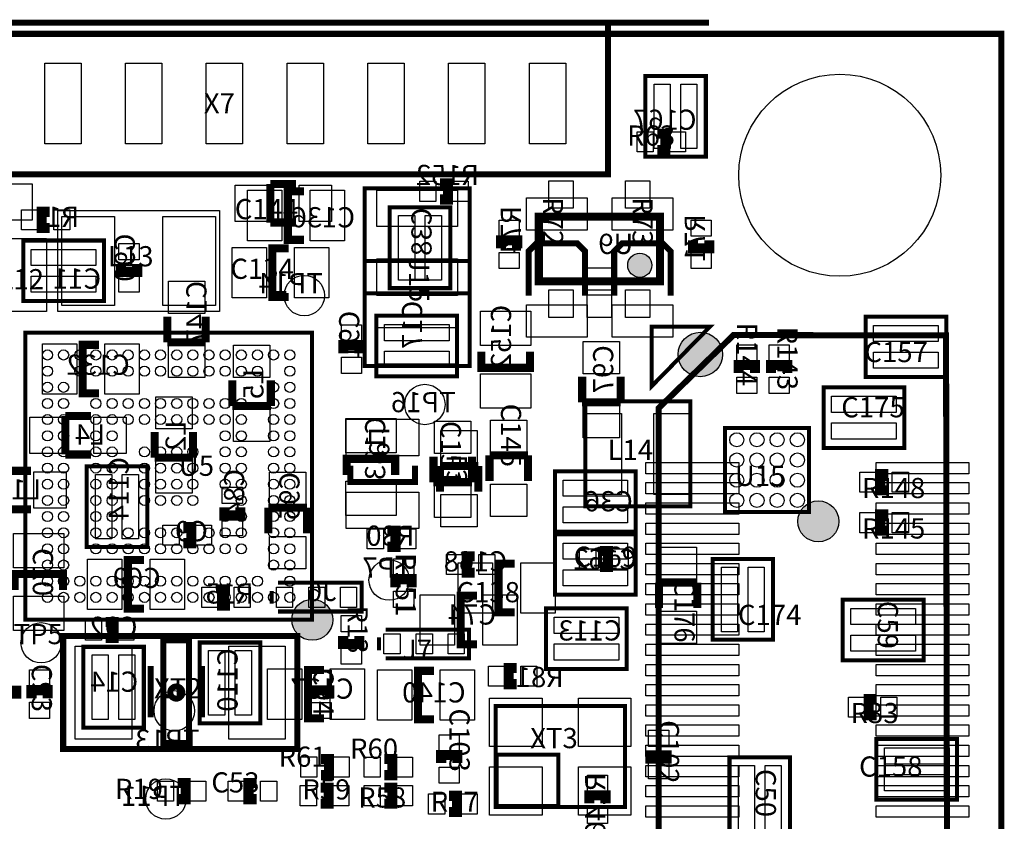
# Model space of a CAD drawing. Extents: x -75 to 41075, y -75 to 51350.
# Drawn here: x 16694 to 41075, y 31506 to 51350 of the extents above; entities that cross this region are included whole.
import ezdxf
from ezdxf.enums import TextEntityAlignment as Align

# ---------------------------------------------------------------- set-up
doc = ezdxf.new("R2010")
doc.units = 0
doc.header["$MEASUREMENT"] = 0
for name, color, linetype in [('ASSEMBLY_OUTLINES_BTM', 104, 'CONTINUOUS'), ('ASSEMBLY_OUTLINES_TOP', 104, 'CONTINUOUS'), ('ASSEMBLY_REF_DES_BTM', 10, 'CONTINUOUS'), ('ASSEMBLY_REF_DES_TOP', 30, 'CONTINUOUS'), ('BOARD_OUTLINE', 10, 'CONTINUOUS'), ('MOUNTING_HOLES_LAYER_TOP', 104, 'CONTINUOUS'), ('SOLDERMASK_PADS_BTM', 151, 'CONTINUOUS'), ('SOLDERMASK_PADS_TOP', 81, 'CONTINUOUS')]:
    doc.layers.add(name, color=color, linetype=linetype)
doc.styles.add('ARIAL', font='ARIAL.TTF')

msp = doc.modelspace()

# ---------------------------------------------------------------- hatches: boundary and pattern name
at = {"layer": 'ASSEMBLY_OUTLINES_BTM'}
h = msp.add_hatch(color=256, dxfattribs=at)
edge = h.paths.add_edge_path()
edge.add_arc((32049, 45271), 300, 0, 360)
at = {"layer": 'ASSEMBLY_OUTLINES_TOP'}
h = msp.add_hatch(color=256, dxfattribs=at)
edge = h.paths.add_edge_path()
edge.add_arc((36470, 38930), 508, 0, 360)
h = msp.add_hatch(color=256, dxfattribs=at)
edge = h.paths.add_edge_path()
edge.add_arc((23938, 36494), 508, 0, 360)
at = {"layer": 'MOUNTING_HOLES_LAYER_TOP'}
h = msp.add_hatch(color=256, dxfattribs=at)
edge = h.paths.add_edge_path()
edge.add_arc((33548, 43063), 550, 0, 360)

# ---------------------------------------------------------------- linework, layer by layer
at = {"layer": 'ASSEMBLY_OUTLINES_BTM'}
msp.add_lwpolyline([(-2, -4), (-2, 50996), (40998, 50996), (40998, -4)], close=True, dxfattribs=at)
for points, const_width in [([(32184, 47958), (32184, 49958), (33684, 49958), (33684, 47958)], 100), ([(25858, 44704), (25858, 46704), (27358, 46704), (27358, 44704)], 100), ([(29549, 44871), (29549, 46471), (32549, 46471), (32549, 44871)], 200), ([(16782, 44384), (16782, 45884), (18782, 45884), (18782, 44384)], 100), ([(25526, 42522), (25526, 44022), (27526, 44022), (27526, 42522)], 100), ([(32344, 42277), (33789, 43752), (32344, 43752)], 100), ([(39696, 7350), (34547.09, 7353.83), (32520.5, 9244), (32514.22, 41733.02), (34368.52, 43543.17), (39632.5, 43534)], 150), ([(18354, 38295), (18354, 40295), (19854, 40295), (19854, 38295)], 100), ([(29948, 38672), (29948, 40172), (31948, 40172), (31948, 38672)], 100), ([(29948, 37113), (29948, 38613), (31948, 38613), (31948, 37113)], 100), ([(29726, 35278), (29726, 36778), (31726, 36778), (31726, 35278)], 100), ([(18268, 33825), (18268, 35825), (19768, 35825), (19768, 33825)], 100), ([(21150, 33932), (21150, 35932), (22650, 35932), (22650, 33932)], 100)]:
    msp.add_lwpolyline(points, close=True, dxfattribs=dict(at, const_width=const_width))
for points, const_width in [([(27100, 47300), (27300, 47300), (27300, 46900), (27100, 46900)], 250), ([(23733, 47101), (23333, 47101), (23333, 45901), (23733, 45901)], 200), ([(17436, 46194), (17236, 46194), (17236, 46594), (17436, 46594)], 250), ([(28613, 45688), (28613, 45888), (29013, 45888), (29013, 45688)], 250), ([(33768, 45888), (33768, 45688), (33368, 45688), (33368, 45888)], 250), ([(19603, 45306), (19603, 45106), (19203, 45106), (19203, 45306)], 250), ([(20349.75, 43365.5), (20349.75, 44000.5)], 200), ([(21302.25, 44000.5), (21302.25, 43365.5)], 200), ([(18655, 43301), (18255, 43301), (18255, 42101), (18655, 42101)], 200), ([(21302.25, 43365.5), (20349.75, 43365.5)], 200), ([(24709, 43094), (24709, 43294), (25109, 43294), (25109, 43094)], 250), ([(28128, 43132), (28128, 42732), (29328, 42732), (29328, 43132)], 200), ([(21960.75, 41784.5), (21960.75, 42419.5)], 200), ([(22913.25, 42419.5), (22913.25, 41784.5)], 200), ([(30621.75, 41875.5), (30621.75, 42510.5)], 200), ([(31574.25, 42510.5), (31574.25, 41875.5)], 200), ([(31574.25, 41875.5), (30621.75, 41875.5)], 200), ([(22913.25, 41784.5), (21960.75, 41784.5)], 200), ([(17821.5, 40586.75), (17821.5, 41539.25)], 200), ([(17821.5, 41539.25), (18456.5, 41539.25)], 200), ([(20034.75, 40506.5), (20034.75, 41141.5)], 200), ([(20987.25, 41141.5), (20987.25, 40506.5)], 200), ([(18456.5, 40586.75), (17821.5, 40586.75)], 200), ([(20987.25, 40506.5), (20034.75, 40506.5)], 200), ([(25992, 40079), (25992, 40479), (24792, 40479), (24792, 40079)], 200), ([(16335.5, 40181.25), (16970.5, 40181.25)], 200), ([(27098.75, 39668.5), (27098.75, 40303.5)], 200), ([(27098.75, 40303.5), (28051.25, 40303.5)], 200), ([(28051.25, 40303.5), (28051.25, 39668.5)], 200), ([(16970.5, 39228.75), (16335.5, 39228.75)], 200), ([(22160, 39277), (22160, 39077), (21760, 39077), (21760, 39277)], 250), ([(22853.75, 38634.5), (22853.75, 39269.5)], 200), ([(22853.75, 39269.5), (23806.25, 39269.5)], 200), ([(23806.25, 39269.5), (23806.25, 38634.5)], 200), ([(20742, 38791), (20942, 38791), (20942, 38391), (20742, 38391)], 250), ([(25800, 38700), (26000, 38700), (26000, 38300), (25800, 38300)], 250), ([(19772, 37972), (19372, 37972), (19372, 36772), (19772, 36772)], 200), ([(27962, 37663), (27762, 37663), (27762, 38063), (27962, 38063)], 250), ([(17765, 37231), (17765, 37631), (16565, 37631), (16565, 37231)], 200), ([(21901, 36848), (21701, 36848), (21701, 37248), (21901, 37248)], 250), ([(23090, 36700), (25160, 36700), (25160, 37410), (23090, 37410)], 100), ([(22930, 37210), (22930, 36890)], 100), ([(28014, 37089), (27614, 37089), (27614, 35889), (28014, 35889)], 200), ([(18822, 36442), (19022, 36442), (19022, 36042), (18822, 36042)], 250), ([(24232, 35253), (23832, 35253), (23832, 34053), (24232, 34053)], 200), ([(29000, 34900), (28800, 34900), (28800, 35300), (29000, 35300)], 250), ([(26956, 35231), (26556, 35231), (26556, 34031), (26956, 34031)], 200), ([(30800, 31950), (30800, 32150), (31200, 32150), (31200, 31950)], 250)]:
    msp.add_lwpolyline(points, dxfattribs=dict(at, const_width=const_width))
msp.add_circle((32049, 45271), 300, dxfattribs=at)
at = {"layer": 'ASSEMBLY_OUTLINES_TOP'}
for points, const_width in [([(33764, 51275), (8264, 51275)], 150), ([(31264, 51275), (31264, 47525), (10264, 47525), (10264, 51275)], 150), ([(32484, 48126), (32684, 48126), (32684, 48526), (32484, 48526)], 250), ([(23537.5, 47281.25), (22902.5, 47281.25)], 200), ([(22902.5, 47281.25), (22902.5, 46328.75)], 200), ([(22902.5, 46328.75), (23537.5, 46328.75)], 200), ([(30695, 44515), (30695, 45615), (30495, 45815), (29495, 45815), (29295, 45615), (29295, 44515)], 150), ([(32814, 44515), (32814, 45615), (32614, 45815), (31614, 45815), (31414, 45615), (31414, 44515)], 150), ([(23352, 44488), (22952, 44488), (22952, 45688), (23352, 45688)], 200), ([(34900, 42600), (34900, 42800), (34500, 42800), (34500, 42600)], 250), ([(35700, 42600), (35700, 42800), (35300, 42800), (35300, 42600)], 250), ([(26939.75, 40535.5), (26939.75, 39900.5)], 200), ([(27892.25, 39900.5), (27892.25, 40535.5)], 200), ([(29280.25, 40563.5), (28327.75, 40563.5)], 200), ([(28327.75, 40563.5), (28327.75, 39928.5)], 200), ([(29280.25, 39928.5), (29280.25, 40563.5)], 200), ([(26481, 40307), (26481, 39907), (24881, 39907), (24881, 40307)], 150), ([(26939.75, 39900.5), (27892.25, 39900.5)], 200), ([(38200, 40100), (38000, 40100), (38000, 39700), (38200, 39700)], 250), ([(38200, 39100), (38000, 39100), (38000, 38700), (38200, 38700)], 250), ([(31060, 37800), (31260, 37800), (31260, 38200), (31060, 38200)], 250), ([(28950, 36682), (28550, 36682), (28550, 37882), (28950, 37882)], 200), ([(26400, 37300), (26400, 37500), (26000, 37500), (26000, 37300)], 250), ([(33476.25, 37417.5), (32523.75, 37417.5)], 200), ([(32523.75, 37417.5), (32523.75, 36782.5)], 200), ([(33476.25, 36782.5), (33476.25, 37417.5)], 200), ([(24705, 36097), (24705, 35897), (25105, 35897), (25105, 36097)], 250), ([(25592.5, 35740), (25592.5, 36060)], 100), ([(25752.5, 36250), (27822.5, 36250), (27822.5, 35540), (25752.5, 35540)], 100), ([(19936, 35350.5), (19936, 34080.5)], 150), ([(21206, 35350.5), (21206, 34080.5)], 150), ([(16612, 34540), (16612, 34740), (16212, 34740), (16212, 34540)], 250), ([(17386, 34553), (17386, 34753), (16986, 34753), (16986, 34553)], 250), ([(24360, 34547), (24360, 34747), (23960, 34747), (23960, 34547)], 250), ([(37917, 34530), (37717, 34530), (37717, 34130), (37917, 34130)], 250), ([(24155, 32649), (24355, 32649), (24355, 33049), (24155, 33049)], 250), ([(25724, 32647), (25924, 32647), (25924, 33047), (25724, 33047)], 250), ([(27530, 32950), (27530, 33150), (27130, 33150), (27130, 32950)], 250), ([(32315, 33260), (32315, 33060), (32715, 33060), (32715, 33260)], 250), ([(20603, 32053), (20803, 32053), (20803, 32453), (20603, 32453)], 250), ([(22559, 32453), (22359, 32453), (22359, 32053), (22559, 32053)], 250), ([(24143, 31940), (24343, 31940), (24343, 32340), (24143, 32340)], 250), ([(25724, 31940), (25924, 31940), (25924, 32340), (25724, 32340)], 250), ([(27321, 31736), (27521, 31736), (27521, 32136), (27321, 32136)], 250)]:
    msp.add_lwpolyline(points, dxfattribs=dict(at, const_width=const_width))
for points, const_width in [([(25235.52, 44576.44), (25235.52, 47176.44), (27835.52, 47176.44), (27835.52, 44576.44)], 100), ([(25235.52, 42776.44), (25235.52, 45376.44), (27835.52, 45376.44), (27835.52, 42776.44)], 100), ([(37640, 42502), (37640, 44002), (39640, 44002), (39640, 42502)], 100), ([(16832, 36500), (16832, 43600), (23932, 43600), (23932, 36500)], 100), ([(36600, 40750), (36600, 42250), (38600, 42250), (38600, 40750)], 100), ([(30700, 39300), (30700, 41900), (33300, 41900), (33300, 39300)], 100), ([(34160, 39160), (34160, 41240), (36240, 41240), (36240, 39160)], 100), ([(33850, 36000), (33850, 38000), (35350, 38000), (35350, 36000)], 100), ([(37075, 35494), (37075, 36994), (39075, 36994), (39075, 35494)], 100), ([(17771, 33293), (17771, 36093), (23571, 36093), (23571, 33293)], 150), ([(20253.5, 33445.5), (20253.5, 35985.5), (20888.5, 35985.5), (20888.5, 33445.5)], 150), ([(28481, 31858), (28481, 34358), (31681, 34358), (31681, 31858)], 100), ([(37906, 32041), (37906, 33541), (39906, 33541), (39906, 32041)], 100), ([(28507, 31888), (28507, 33158), (30031, 33158), (30031, 31888)], 100), ([(34270, 31091), (34270, 33091), (35770, 33091), (35770, 31091)], 100)]:
    msp.add_lwpolyline(points, close=True, dxfattribs=dict(at, const_width=const_width))
msp.add_lwpolyline([(17641, 44128), (17641, 46628), (21641, 46628), (21641, 44128)], close=True, dxfattribs=at)
at = {"layer": 'ASSEMBLY_OUTLINES_TOP', "const_width": 150}
msp.add_lwpolyline([(20421, 34693, -1), (20721, 34693, -1)], format="xyb", close=True, dxfattribs=at)
at = {"layer": 'ASSEMBLY_OUTLINES_TOP'}
for centre in [(36470, 38930), (23938, 36494)]:
    msp.add_circle(centre, 508, dxfattribs=at)
at = {"layer": 'BOARD_OUTLINE', "const_width": 150}
msp.add_lwpolyline([(0, 0), (0, 51000), (41000, 51000), (41000, 0)], close=True, dxfattribs=at)
at = {"layer": 'MOUNTING_HOLES_LAYER_TOP'}
msp.add_circle((33548, 43063), 550, dxfattribs=at)
at = {"layer": 'SOLDERMASK_PADS_BTM'}
for points in [[(17314, 48275), (17314, 50275), (18214, 50275), (18214, 48275)], [(19314, 48275), (19314, 50275), (20214, 50275), (20214, 48275)], [(21314, 48275), (21314, 50275), (22214, 50275), (22214, 48275)], [(23314, 48275), (23314, 50275), (24214, 50275), (24214, 48275)], [(25314, 48275), (25314, 50275), (26214, 50275), (26214, 48275)], [(27314, 48275), (27314, 50275), (28214, 50275), (28214, 48275)], [(29314, 48275), (29314, 50275), (30214, 50275), (30214, 48275)], [(32404, 48158), (32404, 49758), (32804, 49758), (32804, 48158)], [(33064, 48158), (33064, 49758), (33464, 49758), (33464, 48158)], [(26600, 46850), (26600, 47350), (27000, 47350), (27000, 46850)], [(27400, 46850), (27400, 47350), (27800, 47350), (27800, 46850)], [(29799, 46681), (29799, 47361), (30399, 47361), (30399, 46681)], [(31699, 46681), (31699, 47361), (32299, 47361), (32299, 46681)], [(22333, 45876), (22333, 47126), (23183, 47126), (23183, 45876)], [(23883, 45876), (23883, 47126), (24733, 47126), (24733, 45876)], [(16736, 46144), (16736, 46644), (17136, 46644), (17136, 46144)], [(17536, 46144), (17536, 46644), (17936, 46644), (17936, 46144)], [(26078, 44904), (26078, 46504), (26478, 46504), (26478, 44904)], [(26738, 44904), (26738, 46504), (27138, 46504), (27138, 44904)], [(28563, 45988), (28563, 46388), (29063, 46388), (29063, 45988)], [(33318, 45988), (33318, 46388), (33818, 46388), (33818, 45988)], [(16982, 45264), (16982, 45664), (18582, 45664), (18582, 45264)], [(19153, 45406), (19153, 45806), (19653, 45806), (19653, 45406)], [(28563, 45188), (28563, 45588), (29063, 45588), (29063, 45188)], [(33318, 45188), (33318, 45588), (33818, 45588), (33818, 45188)], [(30749, 44531), (30749, 45211), (31349, 45211), (31349, 44531)], [(16982, 44604), (16982, 45004), (18582, 45004), (18582, 44604)], [(19153, 44606), (19153, 45006), (19653, 45006), (19653, 44606)], [(20376, 44076.75), (20376, 44876.75), (21276, 44876.75), (21276, 44076.75)], [(29799, 43981), (29799, 44661), (30399, 44661), (30399, 43981)], [(30749, 43981), (30749, 44661), (31349, 44661), (31349, 43981)], [(31699, 43981), (31699, 44661), (32299, 44661), (32299, 43981)], [(28103, 43282), (28103, 44132), (29353, 44132), (29353, 43282)], [(24659, 43394), (24659, 43794), (25159, 43794), (25159, 43394)], [(25726, 43402), (25726, 43802), (27326, 43802), (27326, 43402)], [(17255, 42076), (17255, 43326), (18105, 43326), (18105, 42076)], [(18805, 42076), (18805, 43326), (19655, 43326), (19655, 42076)], [(20376, 42489.25), (20376, 43289.25), (21276, 43289.25), (21276, 42489.25)], [(21987, 42495.75), (21987, 43295.75), (22887, 43295.75), (22887, 42495.75)], [(30648, 42586.75), (30648, 43386.75), (31548, 43386.75), (31548, 42586.75)], [(24659, 42594), (24659, 42994), (25159, 42994), (25159, 42594)], [(25726, 42742), (25726, 43142), (27326, 43142), (27326, 42742)], [(28103, 41732), (28103, 42582), (29353, 42582), (29353, 41732)], [(20061, 41217.75), (20061, 42017.75), (20961, 42017.75), (20961, 41217.75)], [(21987, 40908.25), (21987, 41708.25), (22887, 41708.25), (22887, 40908.25)], [(30648, 40999.25), (30648, 41799.25), (31548, 41799.25), (31548, 40999.25)], [(16945.25, 40613), (16945.25, 41513), (17745.25, 41513), (17745.25, 40613)], [(18532.75, 40613), (18532.75, 41513), (19332.75, 41513), (19332.75, 40613)], [(24767, 40629), (24767, 41479), (26017, 41479), (26017, 40629)], [(27125, 40379.75), (27125, 41179.75), (28025, 41179.75), (28025, 40379.75)], [(20061, 39630.25), (20061, 40430.25), (20961, 40430.25), (20961, 39630.25)], [(32200, 40110), (32200, 40390), (34500, 40390), (34500, 40110)], [(37900, 40110), (37900, 40390), (40200, 40390), (40200, 40110)], [(17046.75, 39255), (17046.75, 40155), (17846.75, 40155), (17846.75, 39255)], [(18574, 38495), (18574, 40095), (18974, 40095), (18974, 38495)], [(19234, 38495), (19234, 40095), (19634, 40095), (19634, 38495)], [(22880, 39345.75), (22880, 40145.75), (23780, 40145.75), (23780, 39345.75)], [(21710, 39377), (21710, 39777), (22210, 39777), (22210, 39377)], [(24767, 39079), (24767, 39929), (26017, 39929), (26017, 39079)], [(30148, 39552), (30148, 39952), (31748, 39952), (31748, 39552)], [(32200, 39610), (32200, 39890), (34500, 39890), (34500, 39610)], [(37900, 39610), (37900, 39890), (40200, 39890), (40200, 39610)], [(27125, 38792.25), (27125, 39592.25), (28025, 39592.25), (28025, 38792.25)], [(30148, 38892), (30148, 39292), (31748, 39292), (31748, 38892)], [(32200, 39110), (32200, 39390), (34500, 39390), (34500, 39110)], [(37900, 39110), (37900, 39390), (40200, 39390), (40200, 39110)], [(20242, 38341), (20242, 38841), (20642, 38841), (20642, 38341)], [(21042, 38341), (21042, 38841), (21442, 38841), (21442, 38341)], [(21710, 38577), (21710, 38977), (22210, 38977), (22210, 38577)], [(32200, 38610), (32200, 38890), (34500, 38890), (34500, 38610)], [(37900, 38610), (37900, 38890), (40200, 38890), (40200, 38610)], [(16540, 37781), (16540, 38631), (17790, 38631), (17790, 37781)], [(22880, 37758.25), (22880, 38558.25), (23780, 38558.25), (23780, 37758.25)], [(25300, 38250), (25300, 38750), (25700, 38750), (25700, 38250)], [(26100, 38250), (26100, 38750), (26500, 38750), (26500, 38250)], [(30148, 37993), (30148, 38393), (31748, 38393), (31748, 37993)], [(32200, 38110), (32200, 38390), (34500, 38390), (34500, 38110)], [(37900, 38110), (37900, 38390), (40200, 38390), (40200, 38110)], [(27262, 37613), (27262, 38113), (27662, 38113), (27662, 37613)], [(28062, 37613), (28062, 38113), (28462, 38113), (28462, 37613)], [(18372, 36747), (18372, 37997), (19222, 37997), (19222, 36747)], [(19922, 36747), (19922, 37997), (20772, 37997), (20772, 36747)], [(32200, 37610), (32200, 37890), (34500, 37890), (34500, 37610)], [(37900, 37610), (37900, 37890), (40200, 37890), (40200, 37610)], [(30148, 37333), (30148, 37733), (31748, 37733), (31748, 37333)], [(32200, 37110), (32200, 37390), (34500, 37390), (34500, 37110)], [(37900, 37110), (37900, 37390), (40200, 37390), (40200, 37110)], [(16540, 36231), (16540, 37081), (17790, 37081), (17790, 36231)], [(21201, 36798), (21201, 37298), (21601, 37298), (21601, 36798)], [(22001, 36798), (22001, 37298), (22401, 37298), (22401, 36798)], [(23050, 36800), (23050, 37300), (23450, 37300), (23450, 36800)], [(23850, 36800), (23850, 37300), (24250, 37300), (24250, 36800)], [(24637.5, 36800), (24637.5, 37300), (25037.5, 37300), (25037.5, 36800)], [(26614, 35864), (26614, 37114), (27464, 37114), (27464, 35864)], [(28164, 35864), (28164, 37114), (29014, 37114), (29014, 35864)], [(32200, 36610), (32200, 36890), (34500, 36890), (34500, 36610)], [(37900, 36610), (37900, 36890), (40200, 36890), (40200, 36610)], [(18322, 35992), (18322, 36492), (18722, 36492), (18722, 35992)], [(19122, 35992), (19122, 36492), (19522, 36492), (19522, 35992)], [(29926, 36158), (29926, 36558), (31526, 36558), (31526, 36158)], [(32200, 36110), (32200, 36390), (34500, 36390), (34500, 36110)], [(37900, 36110), (37900, 36390), (40200, 36390), (40200, 36110)], [(29926, 35498), (29926, 35898), (31526, 35898), (31526, 35498)], [(32200, 35610), (32200, 35890), (34500, 35890), (34500, 35610)], [(37900, 35610), (37900, 35890), (40200, 35890), (40200, 35610)], [(18488, 34025), (18488, 35625), (18888, 35625), (18888, 34025)], [(19148, 34025), (19148, 35625), (19548, 35625), (19548, 34025)], [(21370, 34132), (21370, 35732), (21770, 35732), (21770, 34132)], [(22030, 34132), (22030, 35732), (22430, 35732), (22430, 34132)], [(32200, 35110), (32200, 35390), (34500, 35390), (34500, 35110)], [(37900, 35110), (37900, 35390), (40200, 35390), (40200, 35110)], [(22832, 34028), (22832, 35278), (23682, 35278), (23682, 34028)], [(24382, 34028), (24382, 35278), (25232, 35278), (25232, 34028)], [(25556, 34006), (25556, 35256), (26406, 35256), (26406, 34006)], [(27106, 34006), (27106, 35256), (27956, 35256), (27956, 34006)], [(28300, 34850), (28300, 35350), (28700, 35350), (28700, 34850)], [(29100, 34850), (29100, 35350), (29500, 35350), (29500, 34850)], [(32200, 34610), (32200, 34890), (34500, 34890), (34500, 34610)], [(37900, 34610), (37900, 34890), (40200, 34890), (40200, 34610)], [(32200, 34110), (32200, 34390), (34500, 34390), (34500, 34110)], [(37900, 34110), (37900, 34390), (40200, 34390), (40200, 34110)], [(32200, 33610), (32200, 33890), (34500, 33890), (34500, 33610)], [(37900, 33610), (37900, 33890), (40200, 33890), (40200, 33610)], [(32200, 33110), (32200, 33390), (34500, 33390), (34500, 33110)], [(37900, 33110), (37900, 33390), (40200, 33390), (40200, 33110)], [(32200, 32610), (32200, 32890), (34500, 32890), (34500, 32610)], [(37900, 32610), (37900, 32890), (40200, 32890), (40200, 32610)], [(30750, 32250), (30750, 32650), (31250, 32650), (31250, 32250)], [(32200, 32110), (32200, 32390), (34500, 32390), (34500, 32110)], [(37900, 32110), (37900, 32390), (40200, 32390), (40200, 32110)], [(30750, 31450), (30750, 31850), (31250, 31850), (31250, 31450)], [(32200, 31610), (32200, 31890), (34500, 31890), (34500, 31610)], [(37900, 31610), (37900, 31890), (40200, 31890), (40200, 31610)]]:
    msp.add_lwpolyline(points, close=True, dxfattribs=at)
for centre, radius in [((37000, 47500), 2500), ((23741, 44520), 500), ((26727, 41824), 500), ((25843, 37478), 500), ((20521, 34240), 500), ((20315, 32057), 500)]:
    msp.add_circle(centre, radius, dxfattribs=at)
at = {"layer": 'SOLDERMASK_PADS_TOP'}
for points in [[(17314, 48275), (17314, 50275), (18214, 50275), (18214, 48275)], [(19314, 48275), (19314, 50275), (20214, 50275), (20214, 48275)], [(21314, 48275), (21314, 50275), (22214, 50275), (22214, 48275)], [(23314, 48275), (23314, 50275), (24214, 50275), (24214, 48275)], [(25314, 48275), (25314, 50275), (26214, 50275), (26214, 48275)], [(27314, 48275), (27314, 50275), (28214, 50275), (28214, 48275)], [(29314, 48275), (29314, 50275), (30214, 50275), (30214, 48275)], [(31984, 48076), (31984, 48576), (32384, 48576), (32384, 48076)], [(32784, 48076), (32784, 48576), (33184, 48576), (33184, 48076)], [(16202.75, 46390), (16202.75, 47290), (17002.75, 47290), (17002.75, 46390)], [(22026.25, 46355), (22026.25, 47255), (22826.25, 47255), (22826.25, 46355)], [(23613.75, 46355), (23613.75, 47255), (24413.75, 47255), (24413.75, 46355)], [(25535.52, 46226.44), (25535.52, 47126.44), (27535.52, 47126.44), (27535.52, 46226.44)], [(29245, 46140), (29245, 46940), (30745, 46940), (30745, 46140)], [(31364, 46140), (31364, 46940), (32864, 46940), (32864, 46140)], [(17741, 44278), (17741, 46478), (19041, 46478), (19041, 44278)], [(20241, 44278), (20241, 46478), (21541, 46478), (21541, 44278)], [(16458, 44130), (16458, 45930), (17358, 45930), (17358, 44130)], [(21952, 44463), (21952, 45713), (22802, 45713), (22802, 44463)], [(23502, 44463), (23502, 45713), (24352, 45713), (24352, 44463)], [(25535.52, 44526.44), (25535.52, 45426.44), (27535.52, 45426.44), (27535.52, 44526.44)], [(29245, 43490), (29245, 44290), (30745, 44290), (30745, 43490)], [(31364, 43490), (31364, 44290), (32864, 44290), (32864, 43490)], [(25535.52, 42826.44), (25535.52, 43726.44), (27535.52, 43726.44), (27535.52, 42826.44)], [(37840, 43382), (37840, 43782), (39440, 43782), (39440, 43382)], [(34450, 42900), (34450, 43300), (34950, 43300), (34950, 42900)], [(35250, 42900), (35250, 43300), (35750, 43300), (35750, 42900)], [(37840, 42722), (37840, 43122), (39440, 43122), (39440, 42722)], [(34450, 42100), (34450, 42500), (34950, 42500), (34950, 42100)], [(35250, 42100), (35250, 42500), (35750, 42500), (35750, 42100)], [(36800, 41630), (36800, 42030), (38400, 42030), (38400, 41630)], [(24781, 40557), (24781, 41457), (26581, 41457), (26581, 40557)], [(30700, 39600), (30700, 41600), (31600, 41600), (31600, 39600)], [(32400, 39600), (32400, 41600), (33300, 41600), (33300, 39600)], [(26966, 40611.75), (26966, 41411.75), (27866, 41411.75), (27866, 40611.75)], [(28354, 40639.75), (28354, 41439.75), (29254, 41439.75), (29254, 40639.75)], [(36800, 40970), (36800, 41370), (38400, 41370), (38400, 40970)], [(37500, 39650), (37500, 40150), (37900, 40150), (37900, 39650)], [(38300, 39650), (38300, 40150), (38700, 40150), (38700, 39650)], [(26966, 39024.25), (26966, 39824.25), (27866, 39824.25), (27866, 39024.25)], [(28354, 39052.25), (28354, 39852.25), (29254, 39852.25), (29254, 39052.25)], [(24781, 38757), (24781, 39657), (26581, 39657), (26581, 38757)], [(37500, 38650), (37500, 39150), (37900, 39150), (37900, 38650)], [(38300, 38650), (38300, 39150), (38700, 39150), (38700, 38650)], [(32550, 37493.75), (32550, 38293.75), (33450, 38293.75), (33450, 37493.75)], [(30560, 37750), (30560, 38250), (30960, 38250), (30960, 37750)], [(31360, 37750), (31360, 38250), (31760, 38250), (31760, 37750)], [(25950, 37600), (25950, 38000), (26450, 38000), (26450, 37600)], [(27550, 36657), (27550, 37907), (28400, 37907), (28400, 36657)], [(29100, 36657), (29100, 37907), (29950, 37907), (29950, 36657)], [(34070, 36200), (34070, 37800), (34470, 37800), (34470, 36200)], [(34730, 36200), (34730, 37800), (35130, 37800), (35130, 36200)], [(25950, 36800), (25950, 37200), (26450, 37200), (26450, 36800)], [(24655, 36197), (24655, 36597), (25155, 36597), (25155, 36197)], [(32550, 35906.25), (32550, 36706.25), (33450, 36706.25), (33450, 35906.25)], [(37275, 36374), (37275, 36774), (38875, 36774), (38875, 36374)], [(25712.5, 35650), (25712.5, 36150), (26112.5, 36150), (26112.5, 35650)], [(26512.5, 35650), (26512.5, 36150), (26912.5, 36150), (26912.5, 35650)], [(27300, 35650), (27300, 36150), (27700, 36150), (27700, 35650)], [(37275, 35714), (37275, 36114), (38875, 36114), (38875, 35714)], [(18071, 33543), (18071, 35843), (19471, 35843), (19471, 33543)], [(21871, 33543), (21871, 35843), (23271, 35843), (23271, 33543)], [(24655, 35397), (24655, 35797), (25155, 35797), (25155, 35397)], [(16936, 34853), (16936, 35253), (17436, 35253), (17436, 34853)], [(23910, 34847), (23910, 35247), (24410, 35247), (24410, 34847)], [(16936, 34053), (16936, 34453), (17436, 34453), (17436, 34053)], [(23910, 34047), (23910, 34447), (24410, 34447), (24410, 34047)], [(28331, 33358), (28331, 34558), (29631, 34558), (29631, 33358)], [(30531, 33358), (30531, 34558), (31831, 34558), (31831, 33358)], [(37217, 34080), (37217, 34580), (37617, 34580), (37617, 34080)], [(38017, 34080), (38017, 34580), (38417, 34580), (38417, 34080)], [(27080, 33250), (27080, 33650), (27580, 33650), (27580, 33250)], [(32265, 33360), (32265, 33760), (32765, 33760), (32765, 33360)], [(38106, 32921), (38106, 33321), (39706, 33321), (39706, 32921)], [(23655, 32599), (23655, 33099), (24055, 33099), (24055, 32599)], [(24455, 32599), (24455, 33099), (24855, 33099), (24855, 32599)], [(25224, 32597), (25224, 33097), (25624, 33097), (25624, 32597)], [(26024, 32597), (26024, 33097), (26424, 33097), (26424, 32597)], [(32265, 32560), (32265, 32960), (32765, 32960), (32765, 32560)], [(27080, 32450), (27080, 32850), (27580, 32850), (27580, 32450)], [(28331, 31658), (28331, 32858), (29631, 32858), (29631, 31658)], [(30531, 31658), (30531, 32858), (31831, 32858), (31831, 31658)], [(34490, 31291), (34490, 32891), (34890, 32891), (34890, 31291)], [(35150, 31291), (35150, 32891), (35550, 32891), (35550, 31291)], [(20103, 32003), (20103, 32503), (20503, 32503), (20503, 32003)], [(20903, 32003), (20903, 32503), (21303, 32503), (21303, 32003)], [(21859, 32003), (21859, 32503), (22259, 32503), (22259, 32003)], [(22659, 32003), (22659, 32503), (23059, 32503), (23059, 32003)], [(38106, 32261), (38106, 32661), (39706, 32661), (39706, 32261)], [(23643, 31890), (23643, 32390), (24043, 32390), (24043, 31890)], [(24443, 31890), (24443, 32390), (24843, 32390), (24843, 31890)], [(25224, 31890), (25224, 32390), (25624, 32390), (25624, 31890)], [(26024, 31890), (26024, 32390), (26424, 32390), (26424, 31890)], [(26821, 31686), (26821, 32186), (27221, 32186), (27221, 31686)], [(27621, 31686), (27621, 32186), (28021, 32186), (28021, 31686)]]:
    msp.add_lwpolyline(points, close=True, dxfattribs=at)
for centre, radius in [((37000, 47500), 2500), ((17382, 43050), 125), ((17782, 43050), 125), ((18182, 43050), 125), ((18582, 43050), 125), ((18982, 43050), 125), ((19382, 43050), 125), ((19782, 43050), 125), ((20182, 43050), 125), ((20582, 43050), 125), ((20982, 43050), 125), ((21382, 43050), 125), ((21782, 43050), 125), ((22182, 43050), 125), ((22582, 43050), 125), ((22982, 43050), 125), ((23382, 43050), 125), ((17382, 42650), 125), ((18182, 42650), 125), ((18582, 42650), 125), ((18982, 42650), 125), ((19382, 42650), 125), ((19782, 42650), 125), ((20182, 42650), 125), ((20582, 42650), 125), ((20982, 42650), 125), ((21382, 42650), 125), ((21782, 42650), 125), ((22182, 42650), 125), ((22582, 42650), 125), ((23382, 42650), 125), ((17382, 42250), 125), ((17782, 42250), 125), ((22982, 42250), 125), ((23382, 42250), 125), ((17382, 41850), 125), ((17782, 41850), 125), ((18582, 41850), 125), ((18982, 41850), 125), ((19382, 41850), 125), ((19782, 41850), 125), ((20182, 41850), 125), ((20582, 41850), 125), ((20982, 41850), 125), ((21382, 41850), 125), ((21782, 41850), 125), ((22182, 41850), 125), ((22982, 41850), 125), ((23382, 41850), 125), ((17382, 41450), 125), ((17782, 41450), 125), ((18582, 41450), 125), ((18982, 41450), 125), ((19382, 41450), 125), ((19782, 41450), 125), ((20182, 41450), 125), ((20582, 41450), 125), ((20982, 41450), 125), ((21382, 41450), 125), ((21782, 41450), 125), ((22182, 41450), 125), ((22982, 41450), 125), ((23382, 41450), 125), ((17382, 41050), 125), ((17782, 41050), 125), ((18582, 41050), 125), ((18982, 41050), 125), ((21782, 41050), 125), ((22182, 41050), 125), ((22982, 41050), 125), ((23382, 41050), 125), ((34450, 40950), 175), ((34950, 40950), 175), ((35450, 40950), 175), ((35950, 40950), 175), ((17382, 40650), 125), ((17782, 40650), 125), ((18582, 40650), 125), ((18982, 40650), 125), ((19782, 40650), 125), ((20182, 40650), 125), ((20582, 40650), 125), ((20982, 40650), 125), ((21782, 40650), 125), ((22182, 40650), 125), ((22982, 40650), 125), ((23382, 40650), 125), ((34450, 40450), 175), ((34950, 40450), 175), ((35450, 40450), 175), ((35950, 40450), 175), ((17382, 40250), 125), ((17782, 40250), 125), ((18582, 40250), 125), ((18982, 40250), 125), ((19782, 40250), 125), ((20182, 40250), 125), ((20582, 40250), 125), ((20982, 40250), 125), ((21782, 40250), 125), ((22182, 40250), 125), ((22982, 40250), 125), ((23382, 40250), 125), ((34450, 39950), 175), ((34950, 39950), 175), ((35450, 39950), 175), ((35950, 39950), 175), ((17382, 39850), 125), ((17782, 39850), 125), ((18582, 39850), 125), ((18982, 39850), 125), ((19782, 39850), 125), ((20182, 39850), 125), ((20582, 39850), 125), ((20982, 39850), 125), ((21782, 39850), 125), ((22182, 39850), 125), ((22982, 39850), 125), ((23382, 39850), 125), ((17382, 39450), 125), ((17782, 39450), 125), ((18582, 39450), 125), ((18982, 39450), 125), ((19782, 39450), 125), ((20182, 39450), 125), ((20582, 39450), 125), ((20982, 39450), 125), ((22182, 39450), 125), ((22982, 39450), 125), ((23382, 39450), 125), ((34450, 39450), 175), ((34950, 39450), 175), ((35450, 39450), 175), ((35950, 39450), 175), ((17382, 39050), 125), ((17782, 39050), 125), ((18582, 39050), 125), ((18982, 39050), 125), ((21782, 39050), 125), ((22182, 39050), 125), ((22982, 39050), 125), ((23382, 39050), 125), ((17382, 38650), 125), ((17782, 38650), 125), ((18582, 38650), 125), ((18982, 38650), 125), ((19382, 38650), 125), ((19782, 38650), 125), ((20182, 38650), 125), ((20582, 38650), 125), ((21382, 38650), 125), ((21782, 38650), 125), ((22182, 38650), 125), ((22982, 38650), 125), ((23382, 38650), 125), ((17382, 38250), 125), ((17782, 38250), 125), ((18582, 38250), 125), ((18982, 38250), 125), ((19382, 38250), 125), ((19782, 38250), 125), ((20182, 38250), 125), ((20582, 38250), 125), ((20982, 38250), 125), ((21382, 38250), 125), ((21782, 38250), 125), ((22182, 38250), 125), ((22982, 38250), 125), ((23382, 38250), 125), ((17382, 37850), 125), ((17782, 37850), 125), ((22982, 37850), 125), ((23382, 37850), 125), ((17382, 37450), 125), ((17782, 37450), 125), ((18182, 37450), 125), ((18582, 37450), 125), ((18982, 37450), 125), ((19382, 37450), 125), ((19782, 37450), 125), ((20182, 37450), 125), ((20582, 37450), 125), ((20982, 37450), 125), ((21382, 37450), 125), ((21782, 37450), 125), ((22182, 37450), 125), ((22582, 37450), 125), ((23382, 37450), 125), ((17382, 37050), 125), ((17782, 37050), 125), ((18182, 37050), 125), ((18582, 37050), 125), ((18982, 37050), 125), ((19382, 37050), 125), ((19782, 37050), 125), ((20182, 37050), 125), ((20582, 37050), 125), ((20982, 37050), 125), ((21382, 37050), 125), ((21782, 37050), 125), ((22182, 37050), 125), ((22582, 37050), 125), ((22982, 37050), 125), ((23382, 37050), 125), ((17226, 35925), 500)]:
    msp.add_circle(centre, radius, dxfattribs=at)

# ---------------------------------------------------------------- texts
at = {"layer": 'ASSEMBLY_REF_DES_BTM', "style": 'ARIAL', "text_generation_flag": 2}
for s, p in [('C167', (33454, 48468)), ('R152', (28070.31, 47100.76)), ('R1', (18166.5, 46065.22)), ('C136', (24998, 46053.44)), ('U9', (31890.25, 45394.05)), ('C11', (18710.86, 44535.26)), ('C132', (19420, 42403.44)), ('L4', (18811.7, 40676.66)), ('L1', (17225.7, 39318.66)), ('C36', (31876.86, 39023.26)), ('C9', (21353, 38283.44)), ('R80', (26466.5, 38171.22)), ('C168', (28764.5, 37534.22)), ('C162', (31974.86, 37586.26)), ('C69', (20187.81, 37125.2)), ('R15', (22484, 36740.44)), ('J6', (24550.44, 36802.29)), ('C74', (28490.5, 36220.22)), ('C92', (19611.31, 35913.98)), ('C113', (31601.54, 35825.04)), ('C14', (19627.31, 34556.98)), ('R81', (30166.5, 34671.22)), ('C137', (24964.81, 34384.98)), ('C140', (27736.31, 34291.76))]:
    msp.add_text(s, height=500, dxfattribs=at).set_placement(p, align=Align.BOTTOM_LEFT)
for s, p in [('C38', (27049.26, 46695.14)), ('R74', (29263, 46738)), ('R71', (33818, 46538)), ('C90', (19703, 46056)), ('C147', (21476, 44883)), ('C17', (26816, 44392)), ('C152', (29018, 44292)), ('C91', (25259, 44144)), ('C97', (31548, 43293)), ('L5', (22887, 42702)), ('C133', (25902, 41519)), ('L2', (20961, 41424)), ('C114', (19552.14, 40524.18)), ('L3', (27925, 40586)), ('C84', (22410, 40227)), ('C95', (23780, 40152)), ('C70', (17675, 38271)), ('C110', (22245.64, 35789.96)), ('R146', (31350, 32700))]:
    msp.add_text(s, height=500, rotation=90, dxfattribs=at).set_placement(p, align=Align.BOTTOM_LEFT)
for s, p in [('TP14', (22603.2, 44422.44)), ('TP16', (25893.01, 41477.2)), ('TP7', (25178.51, 37381.2)), ('TP13', (19550.91, 33121.98)), ('TP11', (19217.11, 31731.42))]:
    msp.add_text(s, height=500, dxfattribs=at).set_placement(p, align=Align.BOTTOM_RIGHT)
at = {"layer": 'ASSEMBLY_REF_DES_TOP', "style": 'ARIAL'}
for s, p in [('X7', (21254, 48875)), ('R63', (31734, 48076)), ('C144', (22020, 46255)), ('L13', (18881, 45088)), ('C134', (21912, 44778)), ('L12', (16168, 44520)), ('C157', (37612.04, 42716.36)), ('C175', (37037.45, 41349.55)), ('R148', (37550, 39350)), ('R145', (37550, 38350)), ('C169', (30410, 37650)), ('C138', (27510, 36772)), ('C174', (34480, 36210)), ('J7', (26162.5, 35350)), ('XT2', (20021, 34393)), ('R33', (37267, 33780)), ('R60', (24874, 32897)), ('R61', (23105, 32699)), ('C158', (37478.04, 32455.36)), ('C53', (21439, 32063)), ('R19', (19053, 31903)), ('R59', (23693, 31890)), ('R58', (25074, 31690)), ('R17', (26871, 31586))]:
    msp.add_text(s, height=500, dxfattribs=at).set_placement(p, align=Align.BOTTOM_LEFT)
for s, p in [('R72', (29495, 46955)), ('R73', (31714, 46955)), ('R144', (34300, 43850)), ('R143', (35300, 43750)), ('C145', (28454, 41846)), ('C151', (26966, 41418)), ('L9', (25191, 41267)), ('R151', (25850, 38150)), ('C176', (32750, 37500)), ('C59', (37785, 36964)), ('R13', (24655, 36847)), ('C93', (16836, 35403)), ('C94', (23810, 35297)), ('C103', (27180, 34300)), ('C102', (32365, 34010)), ('C50', (34763.7, 32802.86))]:
    msp.add_text(s, height=500, rotation=270, dxfattribs=at).set_placement(p, align=Align.BOTTOM_LEFT)
msp.add_text('J15', height=500, rotation=270, dxfattribs=at).set_placement((26835.52, 45476.44), align=Align.TOP_LEFT)
for s, p in [('L14', (31250, 40950)), ('U5', (20636, 40558)), ('U15', (34404, 40308)), ('XT3', (29335, 33816))]:
    msp.add_text(s, height=500, dxfattribs=at).set_placement(p, align=Align.TOP_LEFT)
msp.add_text('TP5', height=500, dxfattribs=at).set_placement((17763.24, 35734.56), align=Align.BOTTOM_RIGHT)

doc.saveas('drawing.dxf')
